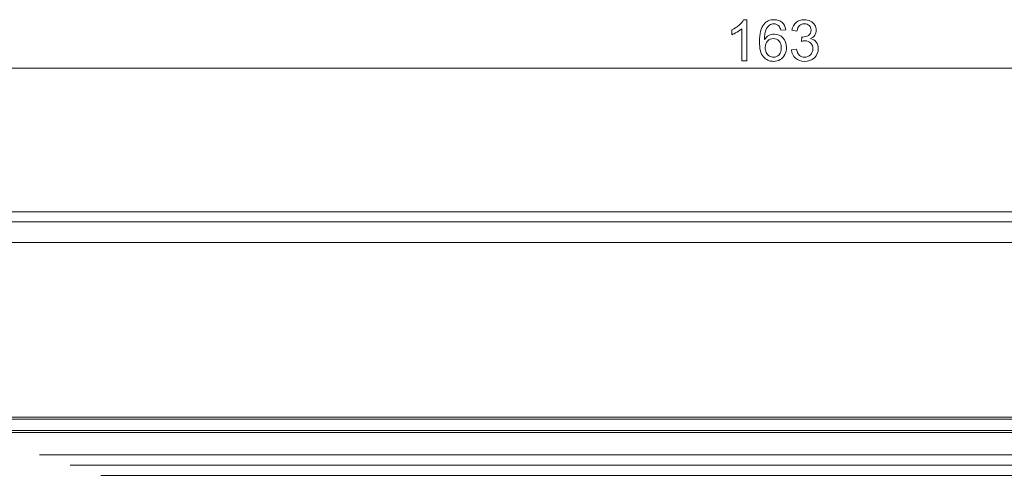
# Model space of a CAD drawing. Units: millimetres. Extents: x 471 to 968, y -436 to -111.
# Drawn here: x 567 to 662, y -268 to -224 of the extents above; entities that cross this region are included whole.
import ezdxf

# ---------------------------------------------------------------- set-up
doc = ezdxf.new("R2010")
doc.units = ezdxf.units.MM
doc.header["$MEASUREMENT"] = 0
doc.layers.add('═╝▓Ò 1', color=7, linetype='Continuous')

msp = doc.modelspace()

# ---------------------------------------------------------------- linework, layer by layer
at = {"layer": '═╝▓Ò 1', "color": 3, "lineweight": 0}
for points, knots in [([(637.359, -227.782), (637.359, -227.782), (636.871, -227.782), (636.871, -227.782), (636.871, -227.782), (636.871, -227.782), (636.871, -224.671), (636.871, -224.671), (636.871, -224.671), (636.753, -224.783), (636.599, -224.895), (636.409, -225.007), (636.409, -225.007), (636.217, -225.119), (636.046, -225.204), (635.894, -225.259), (635.894, -225.259), (635.894, -225.259), (635.894, -224.788), (635.894, -224.788), (635.894, -224.788), (636.167, -224.659), (636.406, -224.504), (636.61, -224.321), (636.61, -224.321), (636.814, -224.138), (636.96, -223.961), (637.045, -223.789), (637.045, -223.789), (637.045, -223.789), (637.359, -223.789), (637.359, -223.789), (637.359, -223.789), (637.359, -223.789), (637.359, -227.782), (637.359, -227.782)], [0, 0, 0, 0, 0.111111, 0.111111, 0.111111, 0.111111, 0.222222, 0.222222, 0.222222, 0.222222, 0.333333, 0.333333, 0.333333, 0.333333, 0.444444, 0.444444, 0.444444, 0.444444, 0.555556, 0.555556, 0.555556, 0.555556, 0.666667, 0.666667, 0.666667, 0.666667, 0.777778, 0.777778, 0.777778, 0.777778, 0.888889, 0.888889, 0.888889, 0.888889, 1, 1, 1, 1]), ([(641.143, -224.78), (641.143, -224.78), (640.658, -224.817), (640.658, -224.817), (640.658, -224.817), (640.614, -224.626), (640.553, -224.486), (640.473, -224.4), (640.473, -224.4), (640.341, -224.26), (640.178, -224.191), (639.984, -224.191), (639.984, -224.191), (639.829, -224.191), (639.693, -224.234), (639.575, -224.321), (639.575, -224.321), (639.422, -224.433), (639.3, -224.597), (639.211, -224.812), (639.211, -224.812), (639.123, -225.027), (639.077, -225.333), (639.073, -225.731), (639.073, -225.731), (639.191, -225.553), (639.334, -225.419), (639.505, -225.332), (639.505, -225.332), (639.674, -225.246), (639.853, -225.203), (640.039, -225.203), (640.039, -225.203), (640.365, -225.203), (640.642, -225.322), (640.871, -225.562), (640.871, -225.562), (641.099, -225.802), (641.214, -226.111), (641.214, -226.491), (641.214, -226.491), (641.214, -226.741), (641.159, -226.972), (641.052, -227.187), (641.052, -227.187), (640.945, -227.401), (640.797, -227.566), (640.609, -227.679), (640.609, -227.679), (640.421, -227.793), (640.208, -227.85), (639.969, -227.85), (639.969, -227.85), (639.561, -227.85), (639.23, -227.701), (638.973, -227.401), (638.973, -227.401), (638.716, -227.102), (638.588, -226.608), (638.588, -225.921), (638.588, -225.921), (638.588, -225.153), (638.73, -224.594), (639.014, -224.245), (639.014, -224.245), (639.261, -223.942), (639.595, -223.789), (640.015, -223.789), (640.015, -223.789), (640.327, -223.789), (640.584, -223.877), (640.784, -224.053), (640.784, -224.053), (640.984, -224.228), (641.103, -224.47), (641.143, -224.78)], [0, 0, 0, 0, 0.052632, 0.052632, 0.052632, 0.052632, 0.105263, 0.105263, 0.105263, 0.105263, 0.157895, 0.157895, 0.157895, 0.157895, 0.210526, 0.210526, 0.210526, 0.210526, 0.263158, 0.263158, 0.263158, 0.263158, 0.315789, 0.315789, 0.315789, 0.315789, 0.368421, 0.368421, 0.368421, 0.368421, 0.421053, 0.421053, 0.421053, 0.421053, 0.473684, 0.473684, 0.473684, 0.473684, 0.526316, 0.526316, 0.526316, 0.526316, 0.578947, 0.578947, 0.578947, 0.578947, 0.631579, 0.631579, 0.631579, 0.631579, 0.684211, 0.684211, 0.684211, 0.684211, 0.736842, 0.736842, 0.736842, 0.736842, 0.789474, 0.789474, 0.789474, 0.789474, 0.842105, 0.842105, 0.842105, 0.842105, 0.894737, 0.894737, 0.894737, 0.894737, 0.947368, 0.947368, 0.947368, 0.947368, 1, 1, 1, 1]), ([(641.702, -226.732), (641.702, -226.732), (642.19, -226.667), (642.19, -226.667), (642.19, -226.667), (642.247, -226.944), (642.342, -227.143), (642.476, -227.266), (642.476, -227.266), (642.611, -227.388), (642.775, -227.449), (642.969, -227.449), (642.969, -227.449), (643.198, -227.449), (643.393, -227.369), (643.551, -227.21), (643.551, -227.21), (643.709, -227.051), (643.788, -226.854), (643.788, -226.618), (643.788, -226.618), (643.788, -226.394), (643.715, -226.209), (643.569, -226.064), (643.569, -226.064), (643.422, -225.918), (643.235, -225.845), (643.009, -225.845), (643.009, -225.845), (642.917, -225.845), (642.802, -225.864), (642.665, -225.9), (642.665, -225.9), (642.665, -225.9), (642.72, -225.471), (642.72, -225.471), (642.72, -225.471), (642.752, -225.475), (642.778, -225.477), (642.798, -225.477), (642.798, -225.477), (643.006, -225.477), (643.193, -225.422), (643.359, -225.314), (643.359, -225.314), (643.526, -225.205), (643.609, -225.038), (643.609, -224.812), (643.609, -224.812), (643.609, -224.633), (643.548, -224.484), (643.427, -224.367), (643.427, -224.367), (643.306, -224.25), (643.149, -224.191), (642.958, -224.191), (642.958, -224.191), (642.768, -224.191), (642.609, -224.251), (642.484, -224.369), (642.484, -224.369), (642.357, -224.489), (642.275, -224.668), (642.239, -224.907), (642.239, -224.907), (642.239, -224.907), (641.751, -224.82), (641.751, -224.82), (641.751, -224.82), (641.81, -224.492), (641.947, -224.239), (642.158, -224.059), (642.158, -224.059), (642.37, -223.88), (642.633, -223.789), (642.947, -223.789), (642.947, -223.789), (643.164, -223.789), (643.364, -223.836), (643.547, -223.929), (643.547, -223.929), (643.729, -224.022), (643.869, -224.149), (643.966, -224.31), (643.966, -224.31), (644.062, -224.471), (644.111, -224.642), (644.111, -224.823), (644.111, -224.823), (644.111, -224.994), (644.065, -225.151), (643.972, -225.292), (643.972, -225.292), (643.88, -225.433), (643.744, -225.545), (643.563, -225.629), (643.563, -225.629), (643.798, -225.682), (643.981, -225.795), (644.111, -225.967), (644.111, -225.967), (644.241, -226.137), (644.306, -226.351), (644.306, -226.607), (644.306, -226.607), (644.306, -226.954), (644.18, -227.249), (643.926, -227.491), (643.926, -227.491), (643.673, -227.732), (643.353, -227.853), (642.966, -227.853), (642.966, -227.853), (642.617, -227.853), (642.327, -227.749), (642.097, -227.541), (642.097, -227.541), (641.866, -227.333), (641.734, -227.064), (641.702, -226.732)], [0, 0, 0, 0, 0.033333, 0.033333, 0.033333, 0.033333, 0.066667, 0.066667, 0.066667, 0.066667, 0.1, 0.1, 0.1, 0.1, 0.133333, 0.133333, 0.133333, 0.133333, 0.166667, 0.166667, 0.166667, 0.166667, 0.2, 0.2, 0.2, 0.2, 0.233333, 0.233333, 0.233333, 0.233333, 0.266667, 0.266667, 0.266667, 0.266667, 0.3, 0.3, 0.3, 0.3, 0.333333, 0.333333, 0.333333, 0.333333, 0.366667, 0.366667, 0.366667, 0.366667, 0.4, 0.4, 0.4, 0.4, 0.433333, 0.433333, 0.433333, 0.433333, 0.466667, 0.466667, 0.466667, 0.466667, 0.5, 0.5, 0.5, 0.5, 0.533333, 0.533333, 0.533333, 0.533333, 0.566667, 0.566667, 0.566667, 0.566667, 0.6, 0.6, 0.6, 0.6, 0.633333, 0.633333, 0.633333, 0.633333, 0.666667, 0.666667, 0.666667, 0.666667, 0.7, 0.7, 0.7, 0.7, 0.733333, 0.733333, 0.733333, 0.733333, 0.766667, 0.766667, 0.766667, 0.766667, 0.8, 0.8, 0.8, 0.8, 0.833333, 0.833333, 0.833333, 0.833333, 0.866667, 0.866667, 0.866667, 0.866667, 0.9, 0.9, 0.9, 0.9, 0.933333, 0.933333, 0.933333, 0.933333, 0.966667, 0.966667, 0.966667, 0.966667, 1, 1, 1, 1]), ([(639.149, -226.493), (639.149, -226.662), (639.185, -226.823), (639.257, -226.977), (639.257, -226.977), (639.328, -227.13), (639.428, -227.247), (639.556, -227.328), (639.556, -227.328), (639.684, -227.408), (639.82, -227.449), (639.96, -227.449), (639.96, -227.449), (640.167, -227.449), (640.344, -227.366), (640.492, -227.199), (640.492, -227.199), (640.64, -227.032), (640.714, -226.806), (640.714, -226.521), (640.714, -226.521), (640.714, -226.246), (640.641, -226.029), (640.495, -225.871), (640.495, -225.871), (640.348, -225.713), (640.164, -225.634), (639.942, -225.634), (639.942, -225.634), (639.721, -225.634), (639.534, -225.713), (639.38, -225.871), (639.38, -225.871), (639.226, -226.029), (639.149, -226.237), (639.149, -226.493)], [0, 0, 0, 0, 0.111111, 0.111111, 0.111111, 0.111111, 0.222222, 0.222222, 0.222222, 0.222222, 0.333333, 0.333333, 0.333333, 0.333333, 0.444444, 0.444444, 0.444444, 0.444444, 0.555556, 0.555556, 0.555556, 0.555556, 0.666667, 0.666667, 0.666667, 0.666667, 0.777778, 0.777778, 0.777778, 0.777778, 0.888889, 0.888889, 0.888889, 0.888889, 1, 1, 1, 1])]:
    msp.add_open_spline(points, degree=3, knots=knots, dxfattribs=at)
at = {"layer": '═╝▓Ò 1', "color": 3, "lineweight": 5}
msp.add_open_spline([(561.368, -228.506), (561.368, -228.506), (718.368, -228.506), (718.368, -228.506)], degree=3, dxfattribs=at)
msp.add_open_spline([(561.368, -228.506), (561.368, -228.506), (718.368, -228.506), (718.368, -228.506)], degree=3, dxfattribs=at)
msp.add_open_spline([(561.368, -228.506), (561.368, -228.506), (718.368, -228.506), (718.368, -228.506)], degree=3, dxfattribs=at)
msp.add_open_spline([(561.368, -228.506), (561.368, -228.506), (718.368, -228.506), (718.368, -228.506)], degree=3, dxfattribs=at)
msp.add_open_spline([(561.368, -228.506), (561.368, -228.506), (718.368, -228.506), (718.368, -228.506)], degree=3, dxfattribs=at)
msp.add_open_spline([(561.368, -228.506), (561.368, -228.506), (718.368, -228.506), (718.368, -228.506)], degree=3, dxfattribs=at)
msp.add_open_spline([(561.368, -228.506), (561.368, -228.506), (718.368, -228.506), (718.368, -228.506)], degree=3, dxfattribs=at)
msp.add_open_spline([(561.368, -228.506), (561.368, -228.506), (718.368, -228.506), (718.368, -228.506)], degree=3, dxfattribs=at)
msp.add_open_spline([(561.368, -228.506), (561.368, -228.506), (718.368, -228.506), (718.368, -228.506)], degree=3, dxfattribs=at)
msp.add_open_spline([(561.368, -228.506), (561.368, -228.506), (718.368, -228.506), (718.368, -228.506)], degree=3, dxfattribs=at)
msp.add_open_spline([(561.368, -228.506), (561.368, -228.506), (718.368, -228.506), (718.368, -228.506)], degree=3, dxfattribs=at)
msp.add_open_spline([(561.368, -228.506), (561.368, -228.506), (718.368, -228.506), (718.368, -228.506)], degree=3, dxfattribs=at)
msp.add_open_spline([(561.368, -228.506), (561.368, -228.506), (718.368, -228.506), (718.368, -228.506)], degree=3, dxfattribs=at)
msp.add_open_spline([(561.368, -228.506), (561.368, -228.506), (718.368, -228.506), (718.368, -228.506)], degree=3, dxfattribs=at)
msp.add_open_spline([(561.368, -228.506), (561.368, -228.506), (718.368, -228.506), (718.368, -228.506)], degree=3, dxfattribs=at)
msp.add_open_spline([(561.368, -228.506), (561.368, -228.506), (718.368, -228.506), (718.368, -228.506)], degree=3, dxfattribs=at)
msp.add_open_spline([(561.368, -228.506), (561.368, -228.506), (718.368, -228.506), (718.368, -228.506)], degree=3, dxfattribs=at)
msp.add_open_spline([(561.368, -228.506), (561.368, -228.506), (718.368, -228.506), (718.368, -228.506)], degree=3, dxfattribs=at)
msp.add_open_spline([(561.368, -228.506), (561.368, -228.506), (718.368, -228.506), (718.368, -228.506)], degree=3, dxfattribs=at)
msp.add_open_spline([(561.368, -228.506), (561.368, -228.506), (718.368, -228.506), (718.368, -228.506)], degree=3, dxfattribs=at)
msp.add_open_spline([(561.368, -228.506), (561.368, -228.506), (718.368, -228.506), (718.368, -228.506)], degree=3, dxfattribs=at)
at = {"layer": '═╝▓Ò 1', "lineweight": 5}
for points in [[(716.372, -242.475), (716.372, -242.475), (564.872, -242.475), (564.872, -242.475)], [(716.372, -242.475), (716.372, -242.475), (564.872, -242.475), (564.872, -242.475)], [(716.372, -242.475), (716.372, -242.475), (564.872, -242.475), (564.872, -242.475)], [(716.372, -242.475), (716.372, -242.475), (564.872, -242.475), (564.872, -242.475)], [(716.372, -242.475), (716.372, -242.475), (564.872, -242.475), (564.872, -242.475)], [(716.372, -242.475), (716.372, -242.475), (564.872, -242.475), (564.872, -242.475)], [(716.372, -242.475), (716.372, -242.475), (564.872, -242.475), (564.872, -242.475)], [(716.372, -242.475), (716.372, -242.475), (564.872, -242.475), (564.872, -242.475)], [(716.372, -242.475), (716.372, -242.475), (564.872, -242.475), (564.872, -242.475)], [(716.372, -242.475), (716.372, -242.475), (564.872, -242.475), (564.872, -242.475)], [(716.372, -242.475), (716.372, -242.475), (564.872, -242.475), (564.872, -242.475)], [(716.372, -242.475), (716.372, -242.475), (564.872, -242.475), (564.872, -242.475)], [(716.372, -242.475), (716.372, -242.475), (564.872, -242.475), (564.872, -242.475)], [(716.372, -242.475), (716.372, -242.475), (564.872, -242.475), (564.872, -242.475)], [(716.372, -242.475), (716.372, -242.475), (564.872, -242.475), (564.872, -242.475)], [(716.372, -242.475), (716.372, -242.475), (564.872, -242.475), (564.872, -242.475)], [(716.372, -242.475), (716.372, -242.475), (564.872, -242.475), (564.872, -242.475)], [(716.372, -242.475), (716.372, -242.475), (564.872, -242.475), (564.872, -242.475)], [(716.372, -242.475), (716.372, -242.475), (564.872, -242.475), (564.872, -242.475)], [(716.372, -242.475), (716.372, -242.475), (564.872, -242.475), (564.872, -242.475)], [(716.372, -242.475), (716.372, -242.475), (564.872, -242.475), (564.872, -242.475)], [(714.872, -243.475), (714.872, -243.475), (564.872, -243.475), (564.872, -243.475)], [(714.872, -243.475), (714.872, -243.475), (564.872, -243.475), (564.872, -243.475)], [(714.872, -243.475), (714.872, -243.475), (564.872, -243.475), (564.872, -243.475)], [(714.872, -243.475), (714.872, -243.475), (564.872, -243.475), (564.872, -243.475)], [(714.872, -243.475), (714.872, -243.475), (564.872, -243.475), (564.872, -243.475)], [(714.872, -243.475), (714.872, -243.475), (564.872, -243.475), (564.872, -243.475)], [(714.872, -243.475), (714.872, -243.475), (564.872, -243.475), (564.872, -243.475)], [(714.872, -243.475), (714.872, -243.475), (564.872, -243.475), (564.872, -243.475)], [(714.872, -243.475), (714.872, -243.475), (564.872, -243.475), (564.872, -243.475)], [(714.872, -243.475), (714.872, -243.475), (564.872, -243.475), (564.872, -243.475)], [(714.872, -243.475), (714.872, -243.475), (564.872, -243.475), (564.872, -243.475)], [(714.872, -243.475), (714.872, -243.475), (564.872, -243.475), (564.872, -243.475)], [(714.872, -243.475), (714.872, -243.475), (564.872, -243.475), (564.872, -243.475)], [(714.872, -243.475), (714.872, -243.475), (564.872, -243.475), (564.872, -243.475)], [(714.872, -243.475), (714.872, -243.475), (564.872, -243.475), (564.872, -243.475)], [(714.872, -243.475), (714.872, -243.475), (564.872, -243.475), (564.872, -243.475)], [(714.872, -243.475), (714.872, -243.475), (564.872, -243.475), (564.872, -243.475)], [(714.872, -243.475), (714.872, -243.475), (564.872, -243.475), (564.872, -243.475)], [(714.872, -243.475), (714.872, -243.475), (564.872, -243.475), (564.872, -243.475)], [(714.872, -243.475), (714.872, -243.475), (564.872, -243.475), (564.872, -243.475)], [(714.872, -243.475), (714.872, -243.475), (564.872, -243.475), (564.872, -243.475)], [(714.872, -245.475), (714.872, -245.475), (564.872, -245.475), (564.872, -245.475)], [(714.872, -245.475), (714.872, -245.475), (564.872, -245.475), (564.872, -245.475)], [(714.872, -245.475), (714.872, -245.475), (564.872, -245.475), (564.872, -245.475)], [(714.872, -245.475), (714.872, -245.475), (564.872, -245.475), (564.872, -245.475)], [(714.872, -245.475), (714.872, -245.475), (564.872, -245.475), (564.872, -245.475)], [(714.872, -245.475), (714.872, -245.475), (564.872, -245.475), (564.872, -245.475)], [(714.872, -245.475), (714.872, -245.475), (564.872, -245.475), (564.872, -245.475)], [(714.872, -245.475), (714.872, -245.475), (564.872, -245.475), (564.872, -245.475)], [(714.872, -245.475), (714.872, -245.475), (564.872, -245.475), (564.872, -245.475)], [(714.872, -245.475), (714.872, -245.475), (564.872, -245.475), (564.872, -245.475)], [(714.872, -245.475), (714.872, -245.475), (564.872, -245.475), (564.872, -245.475)], [(714.872, -245.475), (714.872, -245.475), (564.872, -245.475), (564.872, -245.475)], [(714.872, -245.475), (714.872, -245.475), (564.872, -245.475), (564.872, -245.475)], [(714.872, -245.475), (714.872, -245.475), (564.872, -245.475), (564.872, -245.475)], [(714.872, -245.475), (714.872, -245.475), (564.872, -245.475), (564.872, -245.475)], [(714.872, -245.475), (714.872, -245.475), (564.872, -245.475), (564.872, -245.475)], [(714.872, -245.475), (714.872, -245.475), (564.872, -245.475), (564.872, -245.475)], [(714.872, -245.475), (714.872, -245.475), (564.872, -245.475), (564.872, -245.475)], [(714.872, -245.475), (714.872, -245.475), (564.872, -245.475), (564.872, -245.475)], [(714.872, -245.475), (714.872, -245.475), (564.872, -245.475), (564.872, -245.475)], [(714.872, -245.475), (714.872, -245.475), (564.872, -245.475), (564.872, -245.475)], [(714.872, -262.475), (714.872, -262.475), (564.872, -262.475), (564.872, -262.475)], [(714.872, -262.475), (714.872, -262.475), (564.872, -262.475), (564.872, -262.475)], [(714.872, -262.475), (714.872, -262.475), (564.872, -262.475), (564.872, -262.475)], [(714.872, -262.475), (714.872, -262.475), (564.872, -262.475), (564.872, -262.475)], [(714.872, -262.475), (714.872, -262.475), (564.872, -262.475), (564.872, -262.475)], [(714.872, -262.475), (714.872, -262.475), (564.872, -262.475), (564.872, -262.475)], [(714.872, -262.475), (714.872, -262.475), (564.872, -262.475), (564.872, -262.475)], [(714.872, -262.475), (714.872, -262.475), (564.872, -262.475), (564.872, -262.475)], [(714.872, -262.475), (714.872, -262.475), (564.872, -262.475), (564.872, -262.475)], [(714.872, -262.475), (714.872, -262.475), (564.872, -262.475), (564.872, -262.475)], [(714.872, -262.475), (714.872, -262.475), (564.872, -262.475), (564.872, -262.475)], [(714.872, -262.475), (714.872, -262.475), (564.872, -262.475), (564.872, -262.475)], [(714.872, -262.475), (714.872, -262.475), (564.872, -262.475), (564.872, -262.475)], [(714.872, -262.475), (714.872, -262.475), (564.872, -262.475), (564.872, -262.475)], [(714.872, -262.475), (714.872, -262.475), (564.872, -262.475), (564.872, -262.475)], [(714.872, -262.475), (714.872, -262.475), (564.872, -262.475), (564.872, -262.475)], [(714.872, -262.475), (714.872, -262.475), (564.872, -262.475), (564.872, -262.475)], [(714.872, -262.475), (714.872, -262.475), (564.872, -262.475), (564.872, -262.475)], [(714.872, -262.475), (714.872, -262.475), (564.872, -262.475), (564.872, -262.475)], [(714.872, -262.475), (714.872, -262.475), (564.872, -262.475), (564.872, -262.475)], [(714.872, -262.475), (714.872, -262.475), (564.872, -262.475), (564.872, -262.475)], [(714.872, -262.475), (714.872, -262.475), (564.872, -262.475), (564.872, -262.475)], [(714.872, -262.475), (714.872, -262.475), (564.872, -262.475), (564.872, -262.475)], [(714.872, -262.475), (714.872, -262.475), (564.872, -262.475), (564.872, -262.475)], [(714.872, -262.475), (714.872, -262.475), (564.872, -262.475), (564.872, -262.475)], [(714.872, -262.475), (714.872, -262.475), (564.872, -262.475), (564.872, -262.475)], [(714.872, -262.475), (714.872, -262.475), (564.872, -262.475), (564.872, -262.475)], [(714.872, -262.475), (714.872, -262.475), (564.872, -262.475), (564.872, -262.475)], [(714.872, -262.475), (714.872, -262.475), (564.872, -262.475), (564.872, -262.475)], [(714.872, -262.475), (714.872, -262.475), (564.872, -262.475), (564.872, -262.475)], [(714.872, -262.475), (714.872, -262.475), (564.872, -262.475), (564.872, -262.475)], [(714.872, -262.475), (714.872, -262.475), (564.872, -262.475), (564.872, -262.475)], [(714.872, -262.475), (714.872, -262.475), (564.872, -262.475), (564.872, -262.475)], [(714.872, -262.475), (714.872, -262.475), (564.872, -262.475), (564.872, -262.475)], [(714.872, -262.475), (714.872, -262.475), (564.872, -262.475), (564.872, -262.475)], [(714.872, -262.475), (714.872, -262.475), (564.872, -262.475), (564.872, -262.475)], [(714.872, -262.475), (714.872, -262.475), (564.872, -262.475), (564.872, -262.475)], [(714.872, -262.475), (714.872, -262.475), (564.872, -262.475), (564.872, -262.475)], [(714.872, -262.475), (714.872, -262.475), (564.872, -262.475), (564.872, -262.475)], [(714.872, -262.475), (714.872, -262.475), (564.872, -262.475), (564.872, -262.475)], [(714.872, -262.475), (714.872, -262.475), (564.872, -262.475), (564.872, -262.475)], [(714.872, -262.475), (714.872, -262.475), (564.872, -262.475), (564.872, -262.475)], [(714.872, -262.675), (714.872, -262.675), (564.872, -262.675), (564.872, -262.675)], [(714.872, -262.675), (714.872, -262.675), (564.872, -262.675), (564.872, -262.675)], [(714.872, -262.675), (714.872, -262.675), (564.872, -262.675), (564.872, -262.675)], [(714.872, -262.675), (714.872, -262.675), (564.872, -262.675), (564.872, -262.675)], [(714.872, -262.675), (714.872, -262.675), (564.872, -262.675), (564.872, -262.675)], [(714.872, -262.675), (714.872, -262.675), (564.872, -262.675), (564.872, -262.675)], [(714.872, -262.675), (714.872, -262.675), (564.872, -262.675), (564.872, -262.675)], [(714.872, -262.675), (714.872, -262.675), (564.872, -262.675), (564.872, -262.675)], [(714.872, -262.675), (714.872, -262.675), (564.872, -262.675), (564.872, -262.675)], [(714.872, -262.675), (714.872, -262.675), (564.872, -262.675), (564.872, -262.675)], [(714.872, -262.675), (714.872, -262.675), (564.872, -262.675), (564.872, -262.675)], [(714.872, -262.675), (714.872, -262.675), (564.872, -262.675), (564.872, -262.675)], [(714.872, -262.675), (714.872, -262.675), (564.872, -262.675), (564.872, -262.675)], [(714.872, -262.675), (714.872, -262.675), (564.872, -262.675), (564.872, -262.675)], [(714.872, -262.675), (714.872, -262.675), (564.872, -262.675), (564.872, -262.675)], [(714.872, -262.675), (714.872, -262.675), (564.872, -262.675), (564.872, -262.675)], [(714.872, -262.675), (714.872, -262.675), (564.872, -262.675), (564.872, -262.675)], [(714.872, -262.675), (714.872, -262.675), (564.872, -262.675), (564.872, -262.675)], [(714.872, -262.675), (714.872, -262.675), (564.872, -262.675), (564.872, -262.675)], [(714.872, -262.675), (714.872, -262.675), (564.872, -262.675), (564.872, -262.675)], [(714.872, -262.675), (714.872, -262.675), (564.872, -262.675), (564.872, -262.675)], [(714.872, -263.775), (714.872, -263.775), (564.872, -263.775), (564.872, -263.775)], [(714.872, -263.775), (714.872, -263.775), (564.872, -263.775), (564.872, -263.775)], [(714.872, -263.775), (714.872, -263.775), (564.872, -263.775), (564.872, -263.775)], [(714.872, -263.775), (714.872, -263.775), (564.872, -263.775), (564.872, -263.775)], [(714.872, -263.775), (714.872, -263.775), (564.872, -263.775), (564.872, -263.775)], [(714.872, -263.775), (714.872, -263.775), (564.872, -263.775), (564.872, -263.775)], [(714.872, -263.775), (714.872, -263.775), (564.872, -263.775), (564.872, -263.775)], [(714.872, -263.775), (714.872, -263.775), (564.872, -263.775), (564.872, -263.775)], [(714.872, -263.775), (714.872, -263.775), (564.872, -263.775), (564.872, -263.775)], [(714.872, -263.775), (714.872, -263.775), (564.872, -263.775), (564.872, -263.775)], [(714.872, -263.775), (714.872, -263.775), (564.872, -263.775), (564.872, -263.775)], [(714.872, -263.775), (714.872, -263.775), (564.872, -263.775), (564.872, -263.775)], [(714.872, -263.775), (714.872, -263.775), (564.872, -263.775), (564.872, -263.775)], [(714.872, -263.775), (714.872, -263.775), (564.872, -263.775), (564.872, -263.775)], [(714.872, -263.775), (714.872, -263.775), (564.872, -263.775), (564.872, -263.775)], [(714.872, -263.775), (714.872, -263.775), (564.872, -263.775), (564.872, -263.775)], [(714.872, -263.775), (714.872, -263.775), (564.872, -263.775), (564.872, -263.775)], [(714.872, -263.775), (714.872, -263.775), (564.872, -263.775), (564.872, -263.775)], [(714.872, -263.775), (714.872, -263.775), (564.872, -263.775), (564.872, -263.775)], [(714.872, -263.775), (714.872, -263.775), (564.872, -263.775), (564.872, -263.775)], [(714.872, -263.775), (714.872, -263.775), (564.872, -263.775), (564.872, -263.775)], [(714.872, -263.975), (714.872, -263.975), (564.872, -263.975), (564.872, -263.975)], [(714.872, -263.975), (714.872, -263.975), (564.872, -263.975), (564.872, -263.975)], [(714.872, -263.975), (714.872, -263.975), (564.872, -263.975), (564.872, -263.975)], [(714.872, -263.975), (714.872, -263.975), (564.872, -263.975), (564.872, -263.975)], [(714.872, -263.975), (714.872, -263.975), (564.872, -263.975), (564.872, -263.975)], [(714.872, -263.975), (714.872, -263.975), (564.872, -263.975), (564.872, -263.975)], [(714.872, -263.975), (714.872, -263.975), (564.872, -263.975), (564.872, -263.975)], [(714.872, -263.975), (714.872, -263.975), (564.872, -263.975), (564.872, -263.975)], [(714.872, -263.975), (714.872, -263.975), (564.872, -263.975), (564.872, -263.975)], [(714.872, -263.975), (714.872, -263.975), (564.872, -263.975), (564.872, -263.975)], [(714.872, -263.975), (714.872, -263.975), (564.872, -263.975), (564.872, -263.975)], [(714.872, -263.975), (714.872, -263.975), (564.872, -263.975), (564.872, -263.975)], [(714.872, -263.975), (714.872, -263.975), (564.872, -263.975), (564.872, -263.975)], [(714.872, -263.975), (714.872, -263.975), (564.872, -263.975), (564.872, -263.975)], [(714.872, -263.975), (714.872, -263.975), (564.872, -263.975), (564.872, -263.975)], [(714.872, -263.975), (714.872, -263.975), (564.872, -263.975), (564.872, -263.975)], [(714.872, -263.975), (714.872, -263.975), (564.872, -263.975), (564.872, -263.975)], [(714.872, -263.975), (714.872, -263.975), (564.872, -263.975), (564.872, -263.975)], [(714.872, -263.975), (714.872, -263.975), (564.872, -263.975), (564.872, -263.975)], [(714.872, -263.975), (714.872, -263.975), (564.872, -263.975), (564.872, -263.975)], [(714.872, -263.975), (714.872, -263.975), (564.872, -263.975), (564.872, -263.975)], [(568.608, -266.131), (568.608, -266.131), (706.537, -266.131), (706.537, -266.131)], [(571.607, -267.13), (571.607, -267.13), (708.839, -267.13), (708.839, -267.13)], [(711.254, -268.13), (711.254, -268.13), (574.59, -268.13), (574.59, -268.13)]]:
    msp.add_open_spline(points, degree=3, dxfattribs=at)

doc.saveas('drawing.dxf')
